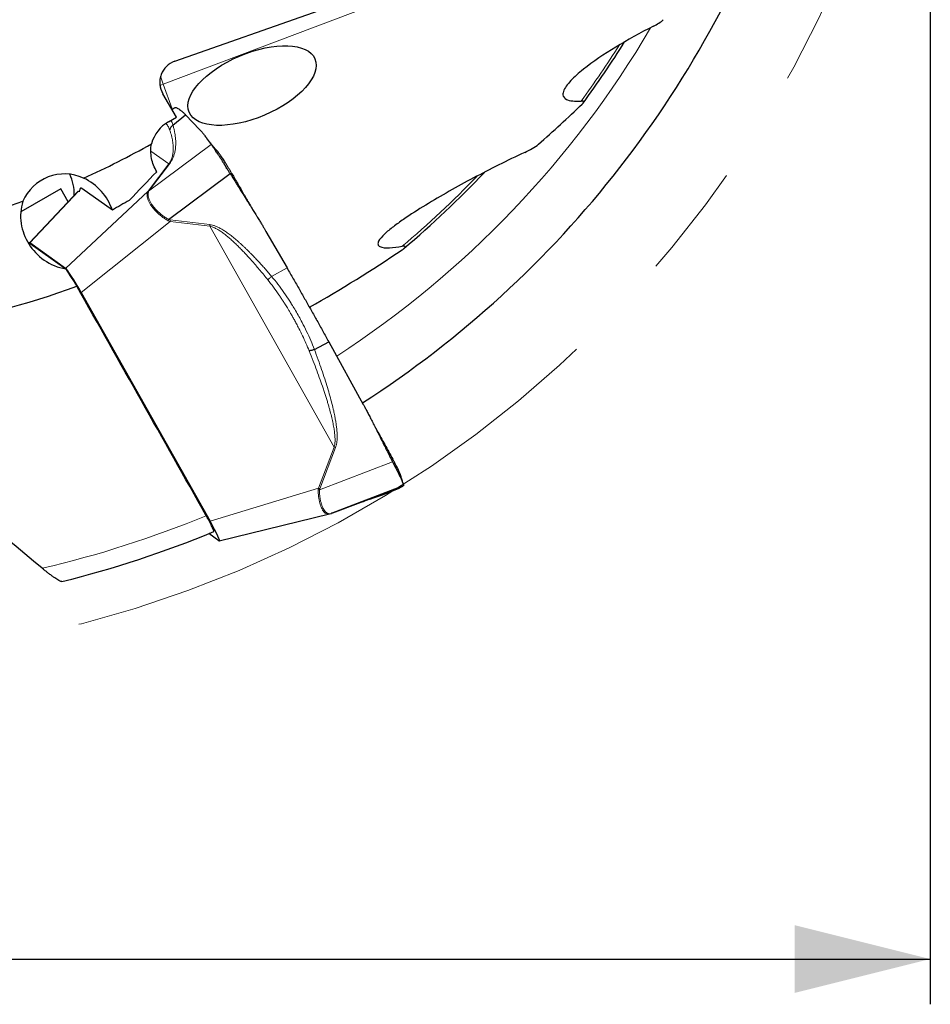
# Model space of a CAD drawing. Units: millimetres. Extents: x 5 to 292, y 5 to 205.
# Drawn here: x 223 to 243, y 134 to 156 of the extents above; entities that cross this region are included whole.
import ezdxf

# ---------------------------------------------------------------- set-up
doc = ezdxf.new("R2010")
doc.units = ezdxf.units.MM
doc.linetypes.add('CENTERX2', pattern=[20.32, 12.7, -2.54, 2.54, -2.54])
doc.layers.add('DÜNNE_LINIE', color=7, linetype='Continuous')
doc.styles.add('SLDTEXTSTYLE1', font='TXT', dxfattribs={"width": 0.75})
doc.dimstyles.new('SLDDIMSTYLE0', dxfattribs={"dimtxt": 3, "dimasz": 3, "dimexe": 0, "dimexo": 0.0625, "dimgap": 0.75, "dimtad": 1, "dimdec": 3, "dimrnd": 1e-09, "dimzin": 12, "dimdsep": 46, "dimtxsty": 'SLDTEXTSTYLE1', "dimsah": 1, "dimcen": 0.09, "dimadec": 0, "dimazin": 3, "dimtfac": 1, "dimtofl": 0, "dimtmove": 0, "dimatfit": 3, "dimfxl": 1, "dimfrac": 2, "dimtolj": 1, "dimtzin": 12, "dimarcsym": 0})

# ---------------------------------------------------------------- blocks, each defined once
blk = doc.blocks.new('_D_3')
at = {"layer": 'DÜNNE_LINIE', "color": 7}
for p, q in [((193.3, 165.735), (193.3, 134.114)), ((243.3, 165.735), (243.3, 134.114)), ((193.3, 135.114), (243.3, 135.114))]:
    blk.add_line(p, q, dxfattribs=at)
for points in [[(193.3, 135.114), (196.3, 134.364), (196.3, 135.864)], [(243.3, 135.114), (240.3, 135.864), (240.3, 134.364)]]:
    blk.add_solid(points, dxfattribs=at)
at = {"layer": 'DÜNNE_LINIE', "color": 7, "char_height": 3, "attachment_point": 1, "style": 'SLDTEXTSTYLE1'}
for s, insert in [('%%c', (212.602, 138.981, 0.1)), ('50', (217.127, 139.027, 0.1))]:
    blk.add_mtext(s, dxfattribs=dict(at, insert=insert))

msp = doc.modelspace()

# ---------------------------------------------------------------- linework, layer by layer
at = {"color": 8, "linetype": 'Continuous', "lineweight": 0}
for p, q in [((237.332, 158.5879), (226.3556, 154.4416)), ((226.3556, 154.4416), (226.5545, 153.8918)), ((226.5504, 153.8741), (226.607, 153.9199)), ((227.4149, 153.1088), (226.0323, 152.0737)), ((226.0811, 152.9617), (226.4783, 152.6803)), ((226.0431, 152.09), (226.4977, 152.6907)), ((226.4783, 152.6803), (226.4977, 152.6907)), ((226.4783, 152.6803), (226.0236, 152.0797)), ((223.4066, 150.9318), (224.4862, 152.074)), ((226.0236, 152.0797), (224.1969, 150.3719)), ((226.0129, 152.0613), (226.0236, 152.0797)), ((226.0129, 152.0613), (226.0323, 152.0737)), ((226.0323, 152.0737), (226.0431, 152.09)), ((224.5436, 149.8368), (226.5072, 151.4054)), ((226.4603, 151.4244), (226.4716, 151.4506)), ((226.5072, 151.4054), (226.4603, 151.4244)), ((226.511, 151.4405), (226.4716, 151.4506)), ((226.5072, 151.4054), (226.511, 151.4405)), ((226.5072, 151.4054), (227.3825, 151.3017)), ((227.3863, 151.3369), (226.511, 151.4405)), ((227.3825, 151.3017), (230.1314, 146.4219)), ((228.7495, 150.1933), (229.0902, 150.3794)), ((230.1314, 146.4219), (229.7813, 145.514)), ((229.811, 145.5032), (230.1611, 146.411)), ((230.1314, 146.4219), (230.1611, 146.411)), ((231.4202, 146.0979), (229.804, 145.4763)), ((229.7813, 145.514), (227.3898, 144.7843)), ((229.7771, 145.479), (229.7813, 145.514)), ((229.7771, 145.479), (229.804, 145.4763)), ((229.804, 145.4763), (229.811, 145.5032)), ((231.1936, 145.3689), (231.5559, 145.5077)), ((231.198, 145.3709), (231.1936, 145.3689)), ((230.727, 145.2055), (230.0991, 144.9697))]:
    msp.add_line(p, q, dxfattribs=at)
at = {"color": 7, "linetype": 'Continuous', "lineweight": 30}
for p, q in [((226.6097, 154.948), (229.7973, 156.0659)), ((226.646, 153.7086), (226.3461, 154.228)), ((226.5495, 153.8891), (226.607, 153.9199)), ((226.4713, 153.6102), (226.646, 153.7086)), ((226.5695, 153.5345), (226.8492, 153.7611)), ((226.8493, 153.7611), (227.1662, 153.4329)), ((227.537, 152.9767), (227.5452, 152.9682)), ((226.4716, 151.4506), (227.8308, 152.4682)), ((224.0929, 152.1295), (223.208, 151.6186)), ((224.472, 152.073), (223.3974, 150.9339)), ((224.2546, 151.8425), (224.0929, 152.1295)), ((225.2303, 151.6592), (224.5559, 152.137)), ((228.6235, 151.1881), (229.0902, 150.3794)), ((223.3597, 150.9577), (224.2029, 150.3604)), ((224.1969, 150.3719), (223.4066, 150.9318)), ((224.5436, 149.8368), (227.3898, 144.7843)), ((229.6946, 148.5786), (230.0096, 148.7508)), ((230.0097, 148.7508), (230.7742, 147.3648)), ((230.0736, 144.9602), (231.6623, 145.5712)), ((231.6133, 145.5385), (231.5559, 145.5077)), ((231.1817, 145.3647), (231.1878, 145.367)), ((231.1982, 145.3704), (231.552, 145.506)), ((231.5559, 145.5077), (231.5516, 145.5069)), ((230.0977, 144.9691), (230.7256, 145.205)), ((230.7248, 145.2047), (230.7408, 145.2106)), ((230.7256, 145.205), (230.727, 145.2055)), ((227.5935, 144.353), (230.0287, 144.9462)), ((230.0269, 144.9458), (230.0687, 144.9586)), ((230.0686, 144.9587), (230.0736, 144.9602)), ((230.0991, 144.9697), (230.0736, 144.9602)), ((230.0991, 144.9697), (230.0977, 144.9691)), ((227.5858, 144.356), (227.3645, 144.5127))]:
    msp.add_line(p, q, dxfattribs=at)
at = {"color": 8, "linetype": 'Continuous', "lineweight": 0, "flags": 128}
msp.add_lwpolyline([(226.3556, 154.4416), (226.3134, 154.4236), (226.2835, 154.4081)], dxfattribs=at)
at = {"color": 7, "linetype": 'Continuous', "lineweight": 30}
for centre, radius, start, end in [((218.3, 166.7351), 23, 302.7879, 341.36077), ((218.3, 166.7351), 21.4932, 323.73863, 328.0993), ((218.3, 166.7351), 15.685, 293.64895, 299.80001), ((218.3, 166.7351), 20.7934, 310.02632, 316.76711), ((223.3952, 152.026), 0.9916, 357.44252, 25.33446), ((226.0809, 151.9952), 0.1021, 111.76998, 124.15607), ((218.3, 166.7351), 15.685, 257.13923, 288.41959), ((230.202, 151.0143), 2.8341, 173.46458, 174.17983), ((218.3, 166.7351), 17.85, 267.44214, 290.13743), ((230.0795, 146.2828), 0.8246, 248.8012, 250.9965), ((218.3, 166.7351), 24, 284.02899, 292.4629)]:
    msp.add_arc(centre, radius, start, end, dxfattribs=at)
at = {"color": 8, "linetype": 'Continuous', "lineweight": 0}
for centre, radius, start, end in [((218.3, 166.7351), 21.8241, 302.99868, 329.58464), ((218.3, 166.7351), 21.4319, 323.76927, 327.77669), ((231.8146, 156.4242), 5.8079, 198.1668, 199.96007), ((218.3, 166.7351), 20.7321, 310.02532, 316.29007), ((218.3, 166.7351), 23.611, 283.17447, 292.4154)]:
    msp.add_arc(centre, radius, start, end, dxfattribs=at)
at = {"color": 7, "linetype": 'Continuous', "lineweight": 30}
msp.add_ellipse((228.3174, 154.4092), major_axis=(1.3886, 0.59), ratio=0.4695987, dxfattribs=at)
for centre, major_axis, ratio, start_param, end_param in [((226.7828, 154.474), (0.4137, -0.293), 0.9862725, 2.5309191, 4.2762484), ((212.6118, 181.6929), (-12.9544, 34.0651), 0.8984414, 3.4658554, 3.5054782), ((226.8759, 152.9094), (-0.6619, 0.4689), 0.9862725, 5.8470447, 6.6355101), ((224.1866, 151.4525), (-0.8274, 0.5861), 0.9862725, 4.9090916, 6.495291), ((223.6909, 150.43), (-0.2928, 0.5044), 0.0689718, 6.1333227, 6.3542583), ((212.6118, 181.6929), (-12.9544, 34.0651), 0.8984414, 3.2771715, 3.3505531), ((224.4756, 149.8742), (-0.2873, 0.5004), 0.0704653, 4.5973511, 6.1320353), ((227.3014, 144.8577), (-0.2928, 0.5044), 0.0689718, 2.9917301, 4.5264143)]:
    msp.add_ellipse(centre, major_axis=major_axis, ratio=ratio, start_param=start_param, end_param=end_param, dxfattribs=at)
for points, knots in [([(237.1819, 155.7188), (237.2264, 155.7409), (237.2681, 155.7644), (237.3431, 155.8135), (237.3772, 155.8397), (237.3992, 155.8646)], [0, 0, 0, 0, 0.5, 0.5, 1, 1, 1, 1]), ([(237.1819, 155.7188), (236.8871, 155.5723), (236.6103, 155.4196), (236.0907, 155.1025), (235.845, 154.9365), (235.532, 154.6852), (235.4367, 154.6007), (235.3207, 154.4772), (235.2864, 154.4364), (235.2299, 154.3561), (235.2078, 154.3165), (235.1831, 154.2428), (235.1805, 154.2079), (235.2006, 154.1487), (235.2238, 154.1236), (235.2952, 154.0869), (235.3432, 154.0751), (235.4557, 154.0635), (235.5191, 154.0636), (235.5879, 154.0681)], [0, 0, 0, 0, 0.25, 0.25, 0.5, 0.5, 0.625, 0.625, 0.6875, 0.6875, 0.75, 0.75, 0.8125, 0.8125, 0.875, 0.875, 0.9375, 0.9375, 1, 1, 1, 1]), ([(235.6108, 154.0007), (235.6208, 154.0103), (235.6294, 154.02), (235.635, 154.0291), (235.6392, 154.036), (235.6417, 154.0426), (235.6416, 154.0483), (235.6415, 154.0529), (235.6396, 154.057), (235.6359, 154.0602), (235.6321, 154.0633), (235.6264, 154.0656), (235.6193, 154.067), (235.6106, 154.0686), (235.5996, 154.0688), (235.5879, 154.0681)], [0.00000028373, 0.00000028373, 0.00000028373, 0.00000028373, 0.00005894645, 0.00005894645, 0.00005894645, 0.0001029454, 0.0001029454, 0.0001029454, 0.00013844419, 0.00013844419, 0.00013844419, 0.00017403202, 0.00017403202, 0.00017403202, 0.00021798351, 0.00021798351, 0.00021798351, 0.00021798351]), ([(226.5436, 153.8859), (226.5442, 153.8862), (226.5463, 153.8874), (226.5482, 153.8884), (226.5495, 153.8891)], [0, 0, 0, 0, 0.2701829, 1, 1, 1, 1]), ([(226.607, 153.9199), (226.6133, 153.9219), (226.6258, 153.9257), (226.6506, 153.9206), (226.6796, 153.9075), (226.7137, 153.8852), (226.7531, 153.8535), (226.7979, 153.8129), (226.8321, 153.7785), (226.8493, 153.7611)], [0, 0, 0, 0, 0.1464897, 0.2900154, 0.4307747, 0.5695136, 0.7101446, 0.8535735, 1, 1, 1, 1]), ([(226.5695, 153.5345), (226.5612, 153.5278), (226.5445, 153.5143), (226.5242, 153.4894), (226.5076, 153.4621), (226.5006, 153.4424), (226.4972, 153.4325)], [0, 0, 0, 0, 0.2483513, 0.5000029, 0.7516451, 1, 1, 1, 1]), ([(227.1662, 153.4329), (227.1708, 153.428), (227.1808, 153.4173), (227.1963, 153.3991), (227.2137, 153.3779), (227.2331, 153.3534), (227.2543, 153.3257), (227.2775, 153.2947), (227.2968, 153.2685), (227.3113, 153.2486), (227.3205, 153.236), (227.3294, 153.2238), (227.3384, 153.2117), (227.3473, 153.1995), (227.3563, 153.1874), (227.3787, 153.1571), (227.3983, 153.131), (227.4148, 153.1089)], [0, 0, 0, 0, 0.04916516, 0.10742019, 0.17476869, 0.25121256, 0.33675339, 0.43139223, 0.53512989, 0.57561411, 0.61251714, 0.64942034, 0.68632346, 0.72322654, 0.7601297, 0.79703278, 1, 1, 1, 1]), ([(227.5382, 152.9755), (227.5283, 152.9859), (227.51, 153.0052), (227.4867, 153.0311), (227.4697, 153.0503), (227.4555, 153.0665), (227.4416, 153.0827), (227.428, 153.0988), (227.4145, 153.115), (227.4011, 153.1314), (227.388, 153.1477), (227.3755, 153.1635), (227.3638, 153.1785), (227.3527, 153.1929), (227.3406, 153.2089), (227.3303, 153.2226), (227.324, 153.2313), (227.3225, 153.2335)], [0, 0, 0, 0, 0.100389, 0.1852636, 0.2532991, 0.3162358, 0.3796208, 0.4434119, 0.5079247, 0.5745321, 0.6433711, 0.7121853, 0.7756441, 0.8334235, 0.8941311, 0.9737988, 1, 1, 1, 1]), ([(226.2103, 152.5073), (226.1566, 152.5985), (226.1184, 152.696), (226.0766, 152.9051), (226.0738, 153.0139), (226.0951, 153.1242)], [0, 0, 0, 0, 0.5, 0.5, 1, 1, 1, 1]), ([(227.8308, 152.4682), (227.8181, 152.4885), (227.7946, 152.5261), (227.763, 152.5776), (227.7416, 152.6127), (227.7286, 152.6342), (227.722, 152.6451), (227.7161, 152.655), (227.7107, 152.6638), (227.706, 152.6715), (227.702, 152.6782), (227.685, 152.7058), (227.6555, 152.7529), (227.6153, 152.8167), (227.5794, 152.8725), (227.5477, 152.921), (227.5269, 152.9521), (227.5139, 152.9713), (227.5079, 152.9801), (227.5021, 152.9886), (227.4963, 152.997), (227.4907, 153.0052), (227.4852, 153.0131), (227.4792, 153.0217), (227.4717, 153.032), (227.4622, 153.0449), (227.4509, 153.0601), (227.4385, 153.0768), (227.4257, 153.0941), (227.4186, 153.1037), (227.4149, 153.1088)], [0, 0, 0, 0, 0.0699563, 0.129318, 0.1780807, 0.1921166, 0.2049507, 0.2165826, 0.2270116, 0.2362388, 0.2442641, 0.2510868, 0.3356529, 0.4186242, 0.5000297, 0.5686335, 0.6380891, 0.6538047, 0.669565, 0.6853688, 0.7012172, 0.7171101, 0.7330481, 0.7490303, 0.7704455, 0.8000261, 0.8377723, 0.8836841, 0.9377605, 1, 1, 1, 1]), ([(227.8561, 152.4898), (227.8454, 152.5083), (227.824, 152.5452), (227.7917, 152.5996), (227.7598, 152.6525), (227.7286, 152.7033), (227.6984, 152.7514), (227.6697, 152.7962), (227.6428, 152.837), (227.618, 152.8735), (227.5955, 152.9053), (227.5757, 152.932), (227.5585, 152.9537), (227.5496, 152.9634), (227.5452, 152.9682)], [0, 0, 0, 0, 0.08334029, 0.166707, 0.25009236, 0.3334503, 0.41674394, 0.49998864, 0.58325659, 0.66659572, 0.74999061, 0.83339623, 0.91673456, 1, 1, 1, 1]), ([(234.3402, 152.9332), (233.9495, 152.7509), (233.5733, 152.5621), (232.8439, 152.1741), (232.4903, 151.9752), (231.9838, 151.6659), (231.8179, 151.5603), (231.5848, 151.4), (231.5098, 151.3463), (231.3682, 151.238), (231.301, 151.1829), (231.1862, 151.0743), (231.1369, 151.0196), (231.1005, 150.9446), (231.0951, 150.9207), (231.1037, 150.8805), (231.118, 150.8637), (231.1874, 150.8278), (231.2662, 150.8223), (231.4405, 150.8301), (231.5351, 150.8426), (231.6334, 150.8593)], [0, 0, 0, 0, 0.25, 0.25, 0.5, 0.5, 0.625, 0.625, 0.6875, 0.6875, 0.75, 0.75, 0.8125, 0.8125, 0.84375, 0.84375, 0.875, 0.875, 0.9375, 0.9375, 1, 1, 1, 1]), ([(234.3402, 152.9332), (234.397, 152.9597), (234.4523, 152.9879), (234.5565, 153.0478), (234.606, 153.0793), (234.6424, 153.1113)], [0, 0, 0, 0, 0.5, 0.5, 1, 1, 1, 1]), ([(227.8561, 152.4898), (227.8995, 152.4146), (227.9859, 152.2649), (228.1145, 152.042), (228.225, 151.8506), (228.2924, 151.7338), (228.3176, 151.6901)], [0, 0, 0, 0, 0.2820626, 0.561624, 0.8362475, 1, 1, 1, 1]), ([(225.2303, 151.6592), (225.178, 151.8105), (225.0945, 151.9515), (224.8802, 152.192), (224.747, 152.295), (224.5918, 152.3673)], [0, 0, 0, 0, 0.5, 0.5, 1, 1, 1, 1]), ([(227.8308, 152.4682), (227.87, 152.4055), (227.917, 152.3305), (227.9714, 152.243), (227.9944, 152.206), (228.0136, 152.1749), (228.0307, 152.1474), (228.0479, 152.1198), (228.0712, 152.0826), (228.1012, 152.0349), (228.1379, 151.9764), (228.1813, 151.9073), (228.2349, 151.8221), (228.2946, 151.7271), (228.3563, 151.6283), (228.4128, 151.5373), (228.4644, 151.4535), (228.5112, 151.3769), (228.553, 151.3076), (228.59, 151.2455), (228.6128, 151.2064), (228.6235, 151.1881)], [0, 0, 0, 0, 0.1473788, 0.1763246, 0.205269, 0.2342125, 0.2490987, 0.2698656, 0.2989856, 0.3364589, 0.3822855, 0.4364648, 0.4989978, 0.5829526, 0.6598972, 0.7310514, 0.7964157, 0.8559913, 0.9097793, 0.9577813, 1, 1, 1, 1]), ([(224.5559, 152.137), (224.5507, 152.1399), (224.5403, 152.1458), (224.528, 152.1421), (224.5178, 152.1295), (224.509, 152.1053), (224.5036, 152.0833), (224.5002, 152.0657), (224.4998, 152.0636)], [0, 0, 0, 0, 0.1934942, 0.388348, 0.5812314, 0.7741033, 0.9733175, 1, 1, 1, 1]), ([(223.2561, 151.8537), (223.2011, 151.6911), (223.1916, 151.5271), (223.2397, 151.2048), (223.2981, 151.0508), (223.4699, 150.7755), (223.5854, 150.6517), (223.8605, 150.4593), (224.0249, 150.3877), (224.2029, 150.3604)], [0, 0, 0, 0, 0.25, 0.25, 0.5, 0.5, 0.75, 0.75, 1, 1, 1, 1]), ([(231.6334, 150.7832), (231.6487, 150.7935), (231.6631, 150.804), (231.6879, 150.8251), (231.6987, 150.8361), (231.7057, 150.8548), (231.6989, 150.8615), (231.671, 150.8646), (231.6524, 150.8625), (231.6334, 150.8593)], [0, 0, 0, 0, 0.25, 0.25, 0.5, 0.5, 0.75, 0.75, 1, 1, 1, 1]), ([(229.0902, 150.3794), (229.1364, 150.2992), (229.2277, 150.1406), (229.3624, 149.9049), (229.4938, 149.6738), (229.623, 149.445), (229.7515, 149.2159), (229.8808, 148.9838), (229.9664, 148.829), (230.0097, 148.7508)], [0, 0, 0, 0, 0.14649, 0.2900154, 0.4307752, 0.5695139, 0.7101447, 0.8535738, 1, 1, 1, 1]), ([(229.6946, 148.5786), (229.6845, 148.5751), (229.6641, 148.5681), (229.634, 148.5596), (229.605, 148.5528), (229.5876, 148.5502), (229.579, 148.5488)], [0, 0, 0, 0, 0.2483561, 0.5000051, 0.7516471, 1, 1, 1, 1]), ([(230.7742, 147.3648), (230.7853, 147.3444), (230.8097, 147.2996), (230.8484, 147.2263), (230.8927, 147.1414), (230.9425, 147.0447), (230.9978, 146.9364), (231.0586, 146.8163), (231.1094, 146.7151), (231.1479, 146.6383), (231.1721, 146.5899), (231.1957, 146.543), (231.2192, 146.4961), (231.2428, 146.4492), (231.2664, 146.4024), (231.3254, 146.2852), (231.3767, 146.1837), (231.4202, 146.0979)], [0, 0, 0, 0, 0.0491648, 0.1074199, 0.1747681, 0.2512122, 0.3367536, 0.4313918, 0.5351301, 0.5756138, 0.6125171, 0.6494207, 0.6863235, 0.7232267, 0.7601291, 0.7970329, 1, 1, 1, 1]), ([(231.0392, 146.8544), (231.0501, 146.8347), (231.1193, 146.7092), (231.248, 146.4759), (231.3658, 146.2624), (231.4253, 146.1546)], [0, 0, 0, 0, 0.08465088, 0.53779876, 1, 1, 1, 1]), ([(231.4202, 146.0979), (231.4293, 146.0797), (231.4465, 146.0457), (231.4698, 146), (231.4893, 145.9623), (231.505, 145.9322), (231.5169, 145.9092), (231.5262, 145.891), (231.534, 145.8755), (231.5415, 145.8605), (231.5488, 145.8459), (231.5559, 145.8316), (231.5627, 145.8176), (231.5694, 145.804), (231.5795, 145.7831), (231.5925, 145.7559), (231.6099, 145.7186), (231.6271, 145.6802), (231.6427, 145.643), (231.651, 145.6217), (231.6548, 145.6105), (231.656, 145.6066), (231.6573, 145.6022), (231.6587, 145.5973), (231.66, 145.5922), (231.6615, 145.586), (231.6628, 145.5794), (231.6634, 145.5734), (231.6627, 145.572), (231.6623, 145.5712)], [0, 0, 0, 0, 0.0622366, 0.1163106, 0.1622207, 0.1999654, 0.2295461, 0.25096, 0.2712916, 0.2915523, 0.3117399, 0.3318549, 0.3518996, 0.3718734, 0.391775, 0.4461361, 0.4999728, 0.5813744, 0.6643433, 0.7489054, 0.7594684, 0.7726823, 0.7885463, 0.8070607, 0.8282256, 0.8520409, 0.8948175, 0.9441374, 1, 1, 1, 1]), ([(231.6048, 145.7863), (231.6041, 145.7889), (231.602, 145.7968), (231.5949, 145.816), (231.5836, 145.8434), (231.5689, 145.8763), (231.5512, 145.9138), (231.5306, 145.9557), (231.5074, 146.0012), (231.482, 146.0499), (231.4546, 146.1011), (231.4351, 146.1367), (231.4253, 146.1545)], [0, 0, 0, 0, 0.0505291, 0.1560689, 0.2615301, 0.3669252, 0.4723543, 0.5778696, 0.6834573, 0.7890584, 0.8945764, 1, 1, 1, 1]), ([(231.6607, 145.5913), (231.651, 145.625), (231.632, 145.6903), (231.6137, 145.7554), (231.6049, 145.7869)], [0, 0, 0, 0, 0.5156708, 1, 1, 1, 1]), ([(231.6623, 145.5712), (231.6603, 145.5697), (231.6578, 145.568), (231.6546, 145.5658), (231.6533, 145.5649), (231.6521, 145.5641), (231.651, 145.5634), (231.6501, 145.5627), (231.6489, 145.5618), (231.6474, 145.5607), (231.6455, 145.5594), (231.6434, 145.5578), (231.6408, 145.5558), (231.6378, 145.5536), (231.6345, 145.5512), (231.6311, 145.5489), (231.6277, 145.5467), (231.6242, 145.5446), (231.6207, 145.5425), (231.6172, 145.5405), (231.6146, 145.5391), (231.6134, 145.5385)], [0, 0, 0, 0, 0.1473791, 0.1763248, 0.2052693, 0.2342126, 0.2490987, 0.2698658, 0.2989859, 0.3364592, 0.3822856, 0.4364651, 0.4989978, 0.5829529, 0.6598973, 0.7310514, 0.7964158, 0.8559914, 0.9097794, 0.9577814, 1, 1, 1, 1]), ([(230.7408, 145.2106), (230.7471, 145.213), (230.7671, 145.2205), (230.7942, 145.2306), (230.8307, 145.244), (230.8661, 145.257), (230.9, 145.2693), (230.9274, 145.2791), (230.9498, 145.2872), (230.9687, 145.2938), (230.9844, 145.2994), (230.9974, 145.3039), (231.0079, 145.3077), (231.0172, 145.3109), (231.0255, 145.3138), (231.0328, 145.3163), (231.039, 145.3185), (231.045, 145.3205), (231.0516, 145.3228), (231.0594, 145.3254), (231.0683, 145.3285), (231.0783, 145.3319), (231.09, 145.3358), (231.1031, 145.3401), (231.1176, 145.3447), (231.1327, 145.3494), (231.148, 145.3541), (231.1628, 145.3587), (231.1714, 145.3615), (231.1757, 145.363)], [0, 0, 0, 0, 0.0156579, 0.0491885, 0.0811201, 0.1348237, 0.1837833, 0.2280436, 0.2676433, 0.3025974, 0.3359961, 0.3636754, 0.387077, 0.4089638, 0.4294059, 0.4484046, 0.4635413, 0.4778804, 0.4955731, 0.5180551, 0.5453226, 0.5773711, 0.6141952, 0.6631855, 0.7186754, 0.780691, 0.849254, 0.9243764, 1, 1, 1, 1]), ([(227.4697, 144.5571), (227.4702, 144.557), (227.4731, 144.5562), (227.4722, 144.5655), (227.4665, 144.5857), (227.454, 144.6169), (227.4356, 144.6574), (227.412, 144.7059), (227.3835, 144.7614), (227.3547, 144.8153), (227.3277, 144.8647), (227.3115, 144.8936), (227.3033, 144.9081)], [0, 0, 0, 0, 0.0248959, 0.14205, 0.2593908, 0.3767297, 0.4935834, 0.6104389, 0.7273765, 0.8443211, 0.9221611, 1, 1, 1, 1]), ([(224.1178, 143.4515), (224.1175, 143.4513), (224.1149, 143.449), (224.1013, 143.4522), (224.0774, 143.4613), (224.045, 143.4783), (224.0056, 143.502), (223.9568, 143.5341), (223.9, 143.5741), (223.8411, 143.618), (223.7852, 143.6613), (223.7335, 143.7025), (223.6987, 143.7312), (223.6814, 143.7456)], [0, 0, 0, 0, 0.0109885, 0.1027572, 0.1941552, 0.2856127, 0.3857618, 0.4859692, 0.6056927, 0.7254751, 0.8169007, 0.9085563, 1, 1, 1, 1])]:
    msp.add_open_spline(points, degree=3, knots=knots, dxfattribs=at)
at = {"color": 8, "linetype": 'Continuous', "lineweight": 0}
for points, knots in [([(226.4105, 153.5718), (226.4142, 153.5686), (226.423, 153.5611), (226.4394, 153.5433), (226.4589, 153.516), (226.4795, 153.4784), (226.4913, 153.4479), (226.4972, 153.4325)], [0, 0, 0, 0, 0.1099334, 0.265324, 0.5096313, 0.7544066, 1, 1, 1, 1]), ([(226.5695, 153.5344), (226.5627, 153.554), (226.5491, 153.5932), (226.5328, 153.627), (226.5235, 153.6392), (226.5233, 153.6395)], [0, 0, 0, 0, 0.4922176, 0.9883652, 1, 1, 1, 1]), ([(226.4972, 153.4325), (226.5043, 153.4108), (226.5183, 153.3686), (226.5359, 153.3052), (226.5503, 153.244), (226.5599, 153.1936), (226.5658, 153.1538), (226.5695, 153.1244), (226.5722, 153.0956), (226.5741, 153.0675), (226.5752, 153.04), (226.5754, 153.0058), (226.5739, 152.9652), (226.5691, 152.9182), (226.5614, 152.8734), (226.5508, 152.8308), (226.5375, 152.7904), (226.5211, 152.7522), (226.5028, 152.7166), (226.486, 152.6918), (226.4783, 152.6803)], [0, 0, 0, 0, 0.1084853, 0.2107641, 0.3068473, 0.3967473, 0.4413755, 0.4843141, 0.5255659, 0.5651342, 0.6030229, 0.639236, 0.7034035, 0.7619411, 0.8149022, 0.8623588, 0.9044114, 0.9412044, 0.9729545, 1, 1, 1, 1]), ([(226.4977, 152.6907), (226.5072, 152.7039), (226.5275, 152.7324), (226.5484, 152.7695), (226.566, 152.8052), (226.5801, 152.8389), (226.5925, 152.8739), (226.6032, 152.9102), (226.6121, 152.9478), (226.6193, 152.9865), (226.6248, 153.0266), (226.6291, 153.0743), (226.6311, 153.1295), (226.6298, 153.1921), (226.6249, 153.2568), (226.6164, 153.3236), (226.6043, 153.3924), (226.5888, 153.4633), (226.576, 153.5104), (226.5695, 153.5345)], [0, 0, 0, 0, 0.0291298, 0.0624452, 0.0904291, 0.1211137, 0.15459, 0.190928, 0.2301819, 0.2723952, 0.3176025, 0.3658321, 0.4393477, 0.5184954, 0.603319, 0.6938542, 0.7901304, 0.8921723, 1, 1, 1, 1]), ([(226.4603, 151.4244), (226.4351, 151.4398), (226.3844, 151.4705), (226.3134, 151.5228), (226.247, 151.5785), (226.1862, 151.6374), (226.1318, 151.6983), (226.0852, 151.7595), (226.0476, 151.819), (226.0201, 151.8753), (226.0029, 151.9278), (225.9961, 151.9763), (225.9984, 152.0211), (226.0081, 152.0479), (226.0129, 152.0613)], [0, 0, 0, 0, 0.0826021, 0.1654783, 0.248927, 0.3332474, 0.4187301, 0.5056619, 0.5920265, 0.6763899, 0.7590526, 0.8403254, 0.9205311, 1, 1, 1, 1]), ([(226.0323, 152.0737), (226.0278, 152.0603), (226.0189, 152.0336), (226.0174, 151.9892), (226.0249, 151.9415), (226.0423, 151.8902), (226.0695, 151.8354), (226.1062, 151.7776), (226.1515, 151.7182), (226.2043, 151.6591), (226.2633, 151.6017), (226.328, 151.5472), (226.3972, 151.496), (226.4468, 151.4657), (226.4716, 151.4506)], [0, 0, 0, 0, 0.0799181, 0.1603233, 0.2415887, 0.3240767, 0.4081329, 0.4940845, 0.580722, 0.6659981, 0.7502299, 0.8337476, 0.9168905, 1, 1, 1, 1]), ([(227.3825, 151.3017), (227.4002, 151.2974), (227.438, 151.2882), (227.4983, 151.2623), (227.5666, 151.2255), (227.6429, 151.1759), (227.7063, 151.1288), (227.7562, 151.089), (227.7911, 151.06), (227.827, 151.0292), (227.8638, 150.9966), (227.9015, 150.9622), (227.9501, 150.9166), (228.0105, 150.8578), (228.0832, 150.7842), (228.1596, 150.7041), (228.2407, 150.6164), (228.3546, 150.4896), (228.4977, 150.3243), (228.6083, 150.188), (228.6634, 150.1201)], [0, 0, 0, 0, 0.03091155, 0.06617966, 0.11134197, 0.1628556, 0.22097566, 0.24565944, 0.27139872, 0.29820157, 0.32607451, 0.35502261, 0.3850521, 0.43961348, 0.49828257, 0.5610787, 0.62801353, 0.70145504, 0.85110208, 1, 1, 1, 1]), ([(228.7495, 150.1933), (228.7249, 150.2224), (228.6757, 150.2803), (228.6009, 150.3658), (228.5254, 150.45), (228.4493, 150.5328), (228.3737, 150.6128), (228.3051, 150.6837), (228.2443, 150.745), (228.1907, 150.7979), (228.1384, 150.8481), (228.0876, 150.8958), (228.0381, 150.9409), (227.9755, 150.9962), (227.9005, 151.0592), (227.8136, 151.127), (227.7313, 151.1854), (227.6536, 151.2345), (227.5806, 151.2744), (227.512, 151.3048), (227.448, 151.3267), (227.4061, 151.3336), (227.3863, 151.3369)], [0, 0, 0, 0, 0.0632678, 0.1262018, 0.1888123, 0.2511096, 0.3131033, 0.3717207, 0.4149705, 0.4566631, 0.4968051, 0.5354027, 0.5724634, 0.6079941, 0.6742364, 0.7352303, 0.7910811, 0.8419256, 0.8879452, 0.9293851, 0.9665822, 1, 1, 1, 1]), ([(228.7495, 150.1933), (228.7417, 150.1867), (228.7259, 150.1733), (228.7032, 150.1541), (228.682, 150.136), (228.6696, 150.1253), (228.6634, 150.1201)], [0, 0, 0, 0, 0.2495581, 0.5014525, 0.7526032, 1, 1, 1, 1]), ([(228.6634, 150.1201), (228.7058, 150.0659), (228.7906, 149.9574), (228.8859, 149.8229), (228.9549, 149.7211), (228.9996, 149.653), (229.047, 149.579), (229.0908, 149.5083), (229.1326, 149.4392), (229.1708, 149.3746), (229.2108, 149.3052), (229.2534, 149.2292), (229.3005, 149.1428), (229.3617, 149.026), (229.433, 148.8819), (229.5095, 148.7163), (229.5558, 148.6047), (229.579, 148.5488)], [0, 0, 0, 0, 0.1117319, 0.2237636, 0.2679117, 0.3121537, 0.3565045, 0.411265, 0.4481194, 0.4886795, 0.5341705, 0.5795447, 0.63192, 0.6961806, 0.7972118, 0.8984367, 1, 1, 1, 1]), ([(229.6946, 148.5786), (229.6681, 148.6453), (229.615, 148.7792), (229.5236, 148.9786), (229.4351, 149.155), (229.3518, 149.3085), (229.2797, 149.4342), (229.2274, 149.5207), (229.1976, 149.5689), (229.1882, 149.5839), (229.1788, 149.599), (229.1694, 149.614), (229.1598, 149.629), (229.1117, 149.7045), (229.0233, 149.8369), (228.8901, 150.0208), (228.7959, 150.1364), (228.7495, 150.1933)], [0, 0, 0, 0, 0.1173153, 0.2355663, 0.3549598, 0.434484, 0.5146399, 0.5857384, 0.5950903, 0.6044524, 0.6138227, 0.6232045, 0.6325952, 0.6419961, 0.7650039, 0.8842541, 1, 1, 1, 1]), ([(230.1611, 146.411), (230.1679, 146.432), (230.1824, 146.4769), (230.1919, 146.5443), (230.1967, 146.6131), (230.197, 146.6821), (230.1936, 146.7572), (230.1864, 146.8384), (230.1754, 146.9258), (230.1606, 147.0193), (230.1419, 147.1189), (230.116, 147.2409), (230.0809, 147.3869), (230.035, 147.5584), (229.9816, 147.741), (229.9208, 147.9347), (229.8525, 148.1396), (229.7769, 148.3557), (229.7225, 148.503), (229.6946, 148.5786)], [0, 0, 0, 0, 0.0291294, 0.0624451, 0.0904286, 0.1211135, 0.1545896, 0.1909275, 0.2301817, 0.2723949, 0.3176024, 0.3658318, 0.439348, 0.5184948, 0.6033188, 0.6938539, 0.7901304, 0.892172, 1, 1, 1, 1]), ([(229.579, 148.5488), (229.6085, 148.4742), (229.6658, 148.3292), (229.7462, 148.117), (229.8192, 147.9167), (229.8752, 147.7556), (229.9167, 147.6312), (229.9459, 147.5406), (229.9732, 147.4533), (229.9984, 147.3692), (230.0217, 147.2885), (230.0487, 147.19), (230.0776, 147.0762), (230.1058, 146.9495), (230.1272, 146.834), (230.1417, 146.7297), (230.1498, 146.6367), (230.1508, 146.5549), (230.1463, 146.484), (230.1361, 146.4415), (230.1314, 146.4219)], [0, 0, 0, 0, 0.1084851, 0.2107638, 0.3068467, 0.3967469, 0.4413754, 0.484314, 0.5255654, 0.5651338, 0.6030226, 0.6392355, 0.7034032, 0.761941, 0.8149019, 0.8623588, 0.904411, 0.941204, 0.9729543, 1, 1, 1, 1]), ([(230.0284, 144.9472), (230.0239, 144.9459), (230.0076, 144.9408), (229.9812, 144.9427), (229.9491, 144.9535), (229.9187, 144.9761), (229.8898, 145.0101), (229.8628, 145.0553), (229.8382, 145.1105), (229.817, 145.1739), (229.7997, 145.2436), (229.7871, 145.3184), (229.7788, 145.397), (229.7777, 145.4518), (229.7771, 145.479)], [0, 0, 0, 0, 0.03298, 0.120339, 0.2083021, 0.2971824, 0.3872892, 0.478923, 0.5699593, 0.6588866, 0.7460201, 0.8316885, 0.916233, 1, 1, 1, 1]), ([(229.804, 145.4763), (229.8046, 145.4496), (229.8059, 145.3961), (229.8142, 145.3196), (229.8269, 145.2469), (229.844, 145.1794), (229.8649, 145.1181), (229.889, 145.0645), (229.9154, 145.0202), (229.9437, 144.9866), (229.9736, 144.9638), (230.0052, 144.952), (230.0383, 144.9498), (230.0618, 144.9567), (230.0736, 144.9602)], [0, 0, 0, 0, 0.079918, 0.1603221, 0.2415882, 0.3240754, 0.4081317, 0.4940836, 0.5807219, 0.6659971, 0.7502294, 0.8337473, 0.9168897, 1, 1, 1, 1]), ([(231.1936, 145.3689), (231.1896, 145.3676), (231.1815, 145.3649), (231.1677, 145.3607), (231.1527, 145.3561), (231.1364, 145.3511), (231.1192, 145.3456), (231.1026, 145.3402), (231.0872, 145.335), (231.0729, 145.3302), (231.0584, 145.3253), (231.0436, 145.3202), (231.0286, 145.315), (231.0086, 145.308), (230.9831, 145.299), (230.9506, 145.2875), (230.9169, 145.2755), (230.882, 145.2628), (230.8458, 145.2496), (230.8082, 145.2358), (230.7698, 145.2215), (230.7408, 145.2107), (230.727, 145.2055)], [0, 0, 0, 0, 0.06326757, 0.12620149, 0.1888118, 0.25110904, 0.31310336, 0.37172035, 0.41497009, 0.45666318, 0.49680531, 0.53540276, 0.57246303, 0.60799403, 0.67423654, 0.73523065, 0.7910812, 0.84192549, 0.88794496, 0.92938552, 0.96658228, 1, 1, 1, 1])]:
    msp.add_open_spline(points, degree=3, knots=knots, dxfattribs=at)
at = {"color": 7, "linetype": 'Continuous', "lineweight": 30}
for points in [[(226.2103, 152.5073), (226.0074, 152.296), (225.8057, 152.0848), (225.6048, 151.8735)], [(225.6048, 151.8735), (225.4799, 151.8022), (225.355, 151.7308), (225.2303, 151.6592)], [(224.2029, 150.3604), (224.2837, 150.2323), (224.3645, 150.1043), (224.4453, 149.9763)], [(227.3033, 144.9081), (226.3508, 146.5974), (225.3981, 148.2868), (224.4453, 149.9763)], [(223.6814, 143.7456), (221.6218, 145.4592), (219.5624, 147.1765), (217.5034, 148.9029)]]:
    msp.add_open_spline(points, degree=3, dxfattribs=at)
at = {"layer": 'DÜNNE_LINIE', "color": 7, "linetype": 'CENTERX2', "lineweight": 0}
msp.add_circle((218.3, 166.7351), 25, dxfattribs=at)

# ---------------------------------------------------------------- dimensions: what is measured, and where the dimension line sits
at = {"layer": 'DÜNNE_LINIE', "color": 7}
dim = msp.add_linear_dim(base=(243.3, 135.114), p1=(193.3, 166.7351), p2=(243.3, 166.7351), text='%%c<>', dimstyle='SLDDIMSTYLE0', dxfattribs=at)
dim.commit()
dim.dimension.update_dxf_attribs({"geometry": '_D_3', "text_midpoint": (218.3, 135.114), "dimtype": 160})

doc.saveas('drawing.dxf')
